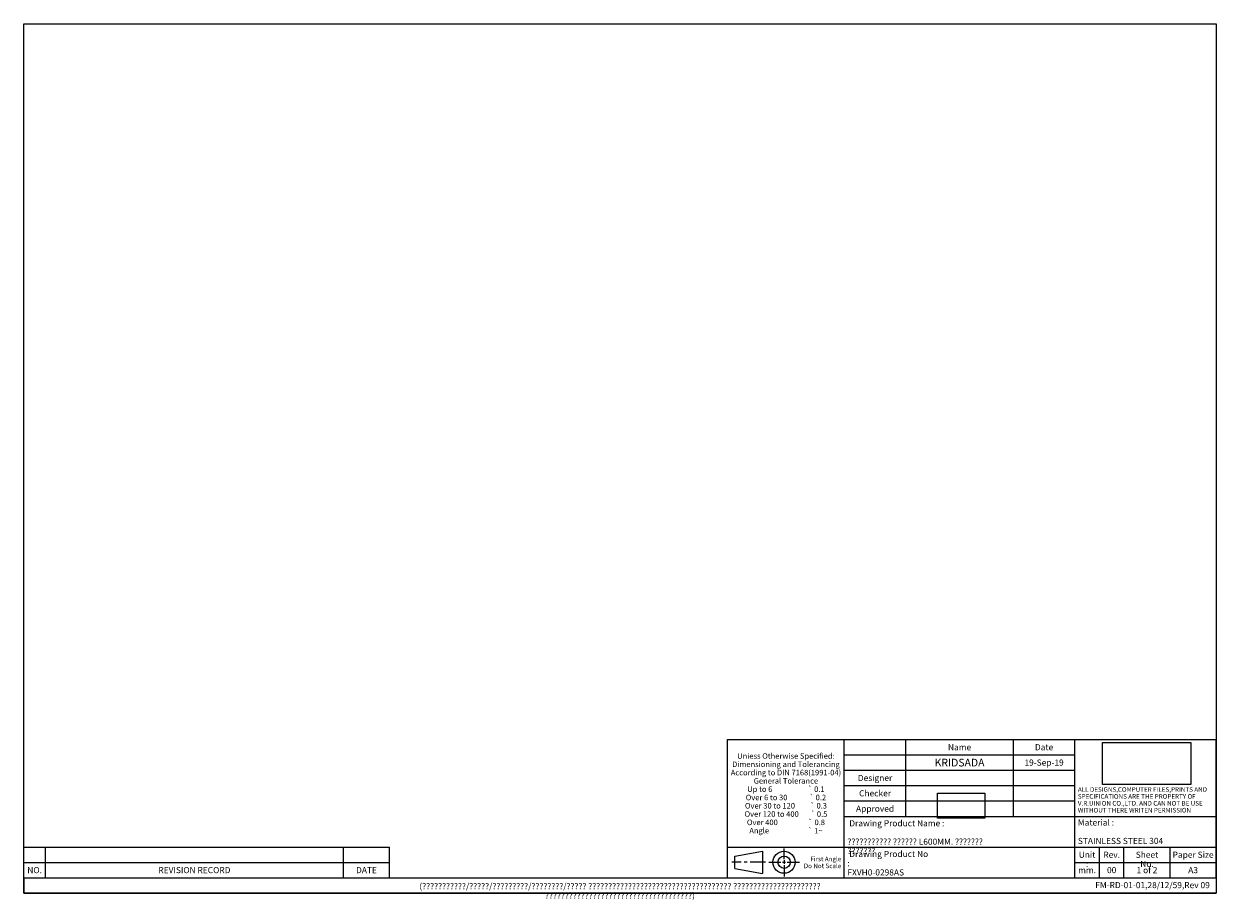
# Model space of a CAD drawing. Units: millimetres. Extents: x -561 to 1171, y -23 to 546.
# Drawn here: x 16 to 404, y 7 to 292 of the extents above; entities that cross this region are included whole.
import ezdxf

# ---------------------------------------------------------------- set-up
doc = ezdxf.new("R2010")
doc.units = ezdxf.units.MM
doc.header["$LTSCALE"] = 23.1
doc.layers.get('0').update_dxf_attribs({"linetype": 'CONTINUOUS'})
doc.styles.get("Standard").update_dxf_attribs({"font": 'txt', "width": 0.8})
doc.styles.add('TEXTSTYLE_2', font='cordiau_0.ttf')
picture_1 = doc.add_image_def('image1.png', size_in_pixel=(170, 81))
picture_2 = doc.add_image_def('image2.png', size_in_pixel=(91, 48))

msp = doc.modelspace()

# ---------------------------------------------------------------- linework, layer by layer
at = {"color": 7, "linetype": 'Continuous'}
for p, q in [((16, 9), (16, 292)), ((16, 292), (404, 292)), ((404, 292), (404, 9)), ((263.391, 20.07), (263.391, 23.569)), ((247.391, 21.07), (256.391, 22.695)), ((247.391, 17.07), (247.391, 21.07)), ((256.391, 22.695), (256.391, 15.445)), ((263.394, 19.719), (263.394, 18.503)), ((249.391, 19.07), (246.391, 19.07)), ((247.391, 17.07), (256.391, 15.445)), ((251.391, 19.07), (250.391, 19.07)), ((257.391, 19.07), (252.391, 19.07)), ((258.391, 19.07), (262.391, 19.07)), ((262.928, 19.074), (263.859, 19.074)), ((263.391, 18.07), (263.391, 14.413)), ((264.391, 19.07), (268.391, 19.07)), ((404, 9), (16, 9))]:
    msp.add_line(p, q, dxfattribs=at)
at = {"color": 2, "linetype": 'Continuous'}
for p, q in [((245, 14), (245, 59)), ((245, 59), (404, 59)), ((283, 14), (283, 59)), ((303, 34), (303, 59)), ((338, 34), (338, 59)), ((358, 14), (358, 59)), ((404, 14), (404, 59)), ((283, 54), (358, 54)), ((283, 49), (358, 49)), ((283, 44), (358, 44)), ((283, 39), (358, 39)), ((283, 34), (404, 34)), ((16, 14), (16, 24)), ((16, 24), (135, 24)), ((23, 14), (23, 24)), ((120, 14), (120, 24)), ((135, 14), (135, 24)), ((245, 24), (404, 24)), ((366, 14), (366, 24)), ((374, 14), (374, 24)), ((389, 14), (389, 24)), ((16, 19), (135, 19)), ((358, 19), (404, 19)), ((16, 14), (135, 14)), ((16, 14), (404, 14)), ((16, 14), (16, 9)), ((245, 14), (404, 14)), ((404, 14), (404, 9)), ((16, 9), (404, 9))]:
    msp.add_line(p, q, dxfattribs=at)
at = {"color": 7, "linetype": 'Continuous'}
for radius in [3.606, 2]:
    msp.add_circle((263.391, 19.07), radius, dxfattribs=at)

# ---------------------------------------------------------------- texts
at = {"color": 5, "linetype": 'Continuous', "line_spacing_factor": 0.9, "style": 'TEXTSTYLE_2'}
for s, insert, char_height, width, attachment_point in [('Uniess Otherwise Specified:\\PDimensioning and Tolerancing\\PAccording to DIN 7168(1991-04)\\PGeneral Tolerance\\PUp to 6                     \\fgdt;{\\fgdt;`}\\fcordiau_0.ttf; 0.1\\POver 6 to 30             \\fgdt;{\\fgdt;`}\\fcordiau_0.ttf; 0.2\\POver 30 to 120         \\fgdt;{\\fgdt;`}\\fcordiau_0.ttf; 0.3\\POver 120 to 400       \\fgdt;{\\fgdt;`}\\fcordiau_0.ttf; 0.5\\POver 400                  \\fgdt;{\\fgdt;`}\\fcordiau_0.ttf; 0.8\\PAngle                       \\fgdt;{\\fgdt;`}\\fcordiau_0.ttf; 1\\fgdt;{\\fgdt;~}', (264, 54.55), 1.8, 36.77727, 2), ('Name', (320.5, 57.5), 2, 7.45455, 2), ('Date', (348, 57.5), 2, 5.89773, 2), ('19-Sep-19', (348, 52.5), 2, 13.05682, 2), ('Designer', (293, 47.5), 2, 11.375, 2), ('ALL DESIGNS,COMPUTER FILES,PRINTS AND\\PSPECIFICATIONS ARE THE PROPERTY OF\\PV.R.UINION CO.,LTD. AND CAN NOT BE USE\\PWITHOUT THERE WRITEN PERMISSION ', (359, 43.5), 1.5, 44.30114, 1), ('Checker', (293, 42.5), 2, 10.60227, 2), ('Approved', (293, 37.5), 2, 12.42045, 2), (' Drawing Product Name :\\P \\P ??????????? ?????? L600MM. ??????? ???????', (284, 32.75), 2, 53.13636, 1), ('Material :\\P \\PSTAINLESS STEEL 304', (359, 33), 2, 29.02273, 1), ('First Angle\\PDo Not Scale', (282, 20.875), 1.5, 12.34091, 3), (' Drawing Product No :\\P \\P FXVH0-0298AS', (284, 22.75), 2, 27.61364, 1), ('Unit :', (362, 22.5), 2, 6.51136, 2), ('Rev.', (370, 22.5), 2, 5.59091, 2), ('Sheet No.', (381.5, 22.5), 2, 12.26136, 2), ('Paper Size', (396.5, 22.5), 2, 13.51136, 2), ('NO.', (19.5, 17.5), 2, 4.95455, 2), ('REVISION RECORD', (71.5, 17.5), 2, 25.10227, 2), ('DATE', (127.5, 17.5), 2, 7.13636, 2), ('mm.', (362, 17.5), 2, 5.43182, 2), ('00', (370, 17.5), 2, 3.11364, 2), ('1 of 2', (381.5, 17.5), 2, 6.98864, 2), ('A3', (396.5, 17.5), 2, 3.42045, 2), ('(???????????/?????/?????????/????????/????? ???????????????????????????????????? ?????????????????????? ?????????????????????????????????????)', (210, 12.25), 2, 171.68182, 2), ('FM-RD-01-01,28/12/59,Rev 09', (364.655, 12.621), 2, 37.92045, 1)]:
    msp.add_mtext(s, dxfattribs=dict(at, insert=insert, char_height=char_height, width=width, attachment_point=attachment_point))
at = {"color": 5, "linetype": 'Continuous', "insert": (320.5, 52.75), "char_height": 2.5, "width": 18, "attachment_point": 2, "line_spacing_factor": 0.9}
msp.add_mtext('KRIDSADA ', dxfattribs=at)

# ---------------------------------------------------------------- referenced raster images: frames only (the image files are external)
at = {"color": 7, "linetype": 'Continuous'}
image = msp.add_image(picture_1, insert=(367.003, 44.377), size_in_units=(28.787, 13.716), dxfattribs=at)
image.dxf.flags = 9
image = msp.add_image(picture_2, insert=(313.299, 33.401), size_in_units=(15.409, 8.128), dxfattribs=at)
image.dxf.flags = 9

doc.saveas('drawing.dxf')
